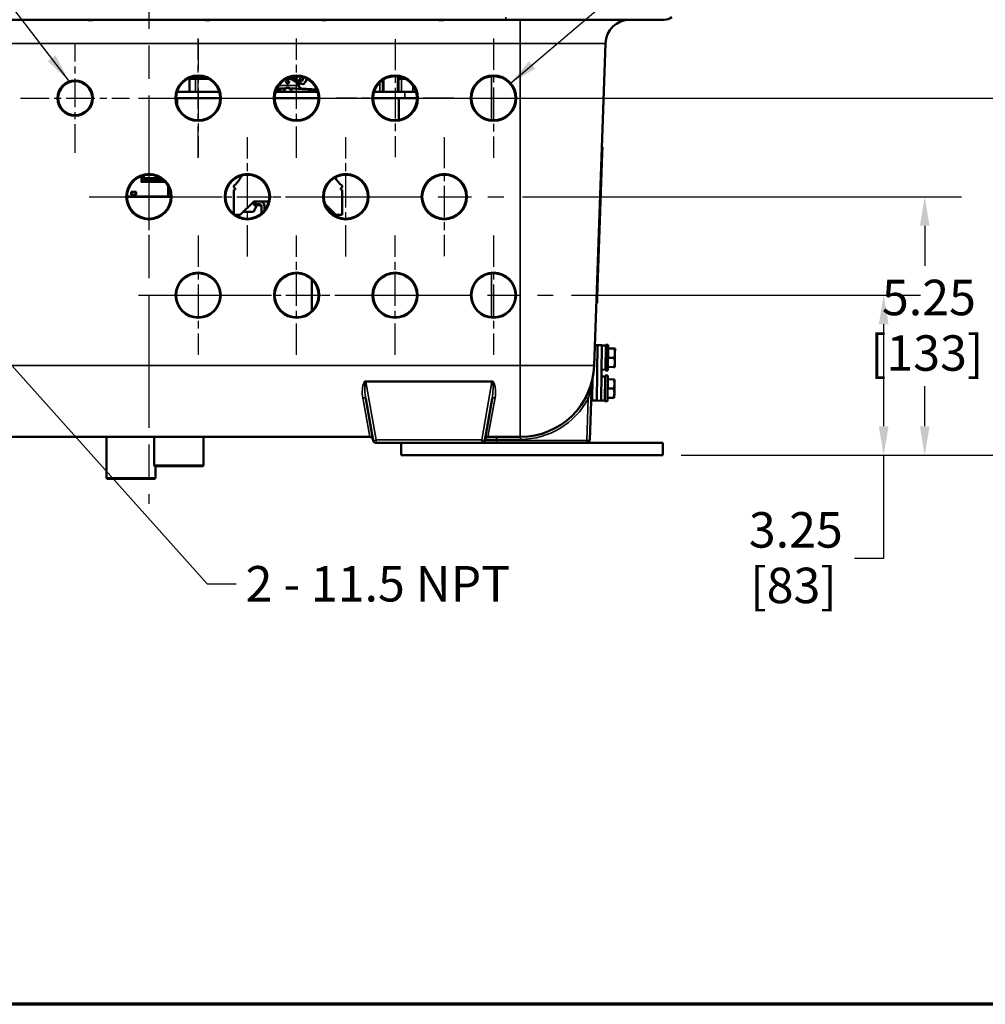
# Model space of a CAD drawing. Units: inches. Extents: x 1 to 131, y 1 to 101.
# Drawn here: x 41 to 61, y 2 to 22 of the extents above; entities that cross this region are included whole.
import ezdxf

# ---------------------------------------------------------------- set-up
doc = ezdxf.new("R2010")
doc.units = ezdxf.units.IN
doc.header["$LTSCALE"] = 6
doc.header["$MEASUREMENT"] = 0
doc.linetypes.add('CHAIN', pattern=[0.7087, 0.4724, -0.0591, 0.1181, -0.0591])
for name, color, linetype, lineweight in [('Border (ANSI)', 7, 'Continuous', 70), ('Center Mark (ANSI)', 7, 'CHAIN', 25), ('Centerline (ANSI)', 7, 'CHAIN', 25), ('Dimension (ANSI)', 7, 'Continuous', 25), ('Symbol (ANSI)', 7, 'Continuous', 25), ('Visible (ANSI)', 7, 'Continuous', 50), ('Visible Narrow (ANSI)', 7, 'Continuous', 35)]:
    doc.layers.add(name, color=color, linetype=linetype, lineweight=lineweight)
doc.styles.add('Note Text (ANSI)', font='tahoma.ttf')
doc.dimstyles.new('Default (ANSI)', dxfattribs={"dimscale": 6, "dimtxt": 0.12, "dimasz": 0.098425, "dimexe": 0.125, "dimexo": 0.0625, "dimgap": 0.031496, "dimtad": 0, "dimtih": 1, "dimtoh": 1, "dimrnd": 1e-08, "dimzin": 4, "dimdsep": 46, "dimtxsty": 'Note Text (ANSI)', "dimcen": 0.09, "dimdle": 0.393701, "dimclrd": 256, "dimclre": 256, "dimclrt": 256, "dimadec": 0, "dimazin": 1, "dimtfac": 1, "dimtofl": 0, "dimtmove": 0, "dimatfit": 3, "dimfxl": 0, "dimtolj": 1, "dimtzin": 4, "dimlwd": -1, "dimlwe": -1, "dimarcsym": 0})
doc.dimstyles.new('Default (ANSI)$7', dxfattribs={"dimscale": 6, "dimtxt": 0.12, "dimasz": 0.098425, "dimexe": 0.125, "dimexo": 0.0625, "dimgap": 0.031496, "dimtad": 0, "dimtih": 1, "dimtoh": 1, "dimrnd": 1e-08, "dimzin": 4, "dimdsep": 46, "dimtxsty": 'Note Text (ANSI)', "dimcen": 0.09, "dimdle": 0.393701, "dimclrd": 256, "dimclre": 256, "dimclrt": 256, "dimadec": 0, "dimazin": 1, "dimtfac": 1, "dimtofl": 0, "dimtmove": 0, "dimatfit": 3, "dimfxl": 0, "dimtolj": 1, "dimtzin": 4, "dimlwd": -1, "dimlwe": -1, "dimarcsym": 0})

# ---------------------------------------------------------------- blocks, each defined once
blk = doc.blocks.new('Borders Default Border')
at = {"layer": 'Border (ANSI)', "flags": 128}
blk.add_lwpolyline([(0.3937, 0.3937), (0.3937, 16.6063), (21.6063, 16.6063), (21.6063, 0.3937), (0.3937, 0.3937)], dxfattribs=at)
blk = doc.blocks.new('*D25')
at = {"layer": 'Defpoints', "color": 0, "transparency": 16777216}
for p in [(51.9, 16.759), (58.617, 16.759), (54.131, 13.508)]:
    blk.add_point(p, dxfattribs=at)
at = {"layer": 'Dimension (ANSI)', "transparency": 16777216}
for p, q in [((52.275, 16.759), (59.367, 16.759)), ((58.617, 16.168), (58.617, 14.099)), ((54.506, 13.508), (59.367, 13.508)), ((58.617, 13.508), (58.617, 11.415)), ((58.617, 11.415), (58.027, 11.415))]:
    blk.add_line(p, q, dxfattribs=at)
for points in [[(58.519, 16.168), (58.716, 16.168), (58.617, 16.759)], [(58.519, 14.099), (58.716, 14.099), (58.617, 13.508)]]:
    blk.add_solid(points, dxfattribs=at)
at = {"layer": 'Dimension (ANSI)', "transparency": 16777216, "char_height": 0.72, "attachment_point": 1, "style": 'Note Text (ANSI)'}
for s, insert in [('\\A1; 3.25', (55.658, 12.354)), ('\\A1;[83]', (55.908, 11.226))]:
    blk.add_mtext(s, dxfattribs=dict(at, insert=insert))
blk = doc.blocks.new('*D26')
at = {"layer": 'Defpoints', "color": 0, "transparency": 16777216}
for p in [(50.902, 18.759), (59.451, 18.759), (54.131, 13.508)]:
    blk.add_point(p, dxfattribs=at)
at = {"layer": 'Dimension (ANSI)', "transparency": 16777216}
for p, q in [((51.277, 18.759), (60.201, 18.759)), ((59.451, 18.168), (59.451, 17.357)), ((59.451, 14.099), (59.451, 14.91)), ((54.506, 13.508), (60.201, 13.508))]:
    blk.add_line(p, q, dxfattribs=at)
for points in [[(59.353, 18.168), (59.55, 18.168), (59.451, 18.759)], [(59.353, 14.099), (59.55, 14.099), (59.451, 13.508)]]:
    blk.add_solid(points, dxfattribs=at)
at = {"layer": 'Dimension (ANSI)', "transparency": 16777216, "char_height": 0.72, "attachment_point": 1, "style": 'Note Text (ANSI)'}
for s, insert in [('\\A1; 5.25', (58.362, 17.072)), ('\\A1;[133]', (58.341, 15.945))]:
    blk.add_mtext(s, dxfattribs=dict(at, insert=insert))
blk = doc.blocks.new('*D27')
at = {"layer": 'Defpoints', "color": 0, "transparency": 16777216}
for p in [(43.495, 20.758), (63.418, 20.758), (54.131, 13.508)]:
    blk.add_point(p, dxfattribs=at)
at = {"layer": 'Dimension (ANSI)', "transparency": 16777216}
for p, q in [((43.87, 20.758), (64.168, 20.758)), ((63.418, 20.168), (63.418, 18.357)), ((63.418, 14.099), (63.418, 15.909)), ((54.506, 13.508), (64.168, 13.508))]:
    blk.add_line(p, q, dxfattribs=at)
for points in [[(63.32, 20.168), (63.517, 20.168), (63.418, 20.758)], [(63.32, 14.099), (63.517, 14.099), (63.418, 13.508)]]:
    blk.add_solid(points, dxfattribs=at)
at = {"layer": 'Dimension (ANSI)', "transparency": 16777216, "char_height": 0.72, "attachment_point": 1, "style": 'Note Text (ANSI)'}
for s, insert in [('\\A1; 7.25', (62.329, 18.072)), ('\\A1;[184]', (62.309, 16.944))]:
    blk.add_mtext(s, dxfattribs=dict(at, insert=insert))

msp = doc.modelspace()

# ---------------------------------------------------------------- linework, layer by layer
at = {"layer": 'Center Mark (ANSI)', "linetype": 'CHAIN', "ltscale": 0.20516}
msp.add_line((42.191, 19.65), (42.191, 21.867), dxfattribs=at)
at = {"layer": 'Center Mark (ANSI)', "linetype": 'CHAIN', "ltscale": 0.224633}
for p, q in [((44.691, 19.545), (44.691, 21.972)), ((44.691, 19.545), (44.691, 21.972)), ((46.691, 19.545), (46.691, 21.972))]:
    msp.add_line(p, q, dxfattribs=at)
at = {"layer": 'Center Mark (ANSI)', "linetype": 'CHAIN', "ltscale": 0.221277}
for p, q in [((44.691, 21.954), (44.691, 19.563)), ((48.691, 21.954), (48.691, 19.563)), ((49.886, 20.758), (47.495, 20.758))]:
    msp.add_line(p, q, dxfattribs=at)
at = {"layer": 'Center Mark (ANSI)', "linetype": 'CHAIN', "ltscale": 0.22458}
for p, q in [((50.691, 21.972), (50.691, 19.545)), ((43.477, 20.759), (45.904, 20.759)), ((43.477, 20.759), (45.904, 20.759)), ((45.477, 20.759), (47.904, 20.759))]:
    msp.add_line(p, q, dxfattribs=at)
at = {"layer": 'Center Mark (ANSI)', "linetype": 'CHAIN', "ltscale": 0.205119}
msp.add_line((41.083, 20.759), (43.299, 20.759), dxfattribs=at)
at = {"layer": 'Center Mark (ANSI)', "linetype": 'CHAIN', "ltscale": 0.224176}
for p, q in [((43.691, 19.97), (43.691, 17.548)), ((49.691, 19.97), (49.691, 17.548)), ((44.48, 18.759), (46.902, 18.759)), ((46.48, 18.759), (48.902, 18.759))]:
    msp.add_line(p, q, dxfattribs=at)
at = {"layer": 'Center Mark (ANSI)', "linetype": 'CHAIN', "ltscale": 0.224228}
for p, q in [((45.691, 17.547), (45.691, 19.97)), ((47.691, 17.547), (47.691, 19.97))]:
    msp.add_line(p, q, dxfattribs=at)
at = {"layer": 'Center Mark (ANSI)', "linetype": 'CHAIN', "ltscale": 0.223772}
for p, q in [((44.691, 17.968), (44.691, 15.55)), ((50.691, 17.968), (50.691, 15.55)), ((45.482, 16.759), (47.9, 16.759)), ((47.482, 16.759), (49.9, 16.759))]:
    msp.add_line(p, q, dxfattribs=at)
at = {"layer": 'Center Mark (ANSI)', "linetype": 'CHAIN', "ltscale": 0.223824}
for p, q in [((46.691, 15.549), (46.691, 17.968)), ((48.691, 15.549), (48.691, 17.968))]:
    msp.add_line(p, q, dxfattribs=at)
at = {"layer": 'Centerline (ANSI)', "linetype": 'CHAIN', "ltscale": 0.952448}
for p, q in [((43.691, 93.716), (43.691, 12.523)), ((43.495, 20.758), (51.904, 20.759)), ((42.479, 18.759), (50.902, 18.759)), ((43.482, 16.759), (51.9, 16.759))]:
    msp.add_line(p, q, dxfattribs=at)
at = {"layer": 'Visible (ANSI)'}
for p, q in [((36.441, 22.352), (50.941, 22.352)), ((54.16, 22.352), (50.941, 22.352)), ((52.964, 21.869), (52.736, 15.331)), ((46.617, 21.198), (46.663, 21.159)), ((46.693, 21.196), (46.663, 21.159)), ((46.683, 21.204), (46.693, 21.196)), ((46.713, 21.194), (46.691, 21.166)), ((48.758, 20.886), (48.758, 21.199)), ((44.515, 21.146), (44.515, 20.886)), ((44.535, 21.166), (44.64, 21.166)), ((44.871, 21.166), (44.64, 21.166)), ((46.513, 21.054), (46.54, 21.087)), ((46.583, 21.14), (46.605, 21.162)), ((46.607, 21.165), (46.619, 21.177)), ((46.619, 21.177), (46.628, 21.187)), ((46.619, 21.177), (46.655, 21.164)), ((46.628, 21.187), (46.629, 21.187)), ((46.735, 21.015), (46.753, 21.041)), ((46.739, 21.097), (46.769, 21.134)), ((46.739, 21.097), (46.799, 21.048)), ((46.74, 21.126), (46.762, 21.154)), ((46.744, 21.091), (46.765, 21.058)), ((46.765, 21.058), (46.755, 21.044)), ((46.772, 21.069), (46.765, 21.058)), ((46.769, 21.134), (46.801, 21.107)), ((46.772, 21.069), (46.772, 21.07)), ((46.801, 21.112), (46.78, 21.129)), ((46.801, 21.112), (46.799, 21.109)), ((46.808, 21.122), (46.801, 21.112)), ((46.841, 21.053), (46.861, 21.078)), ((46.861, 21.078), (46.915, 21.143)), ((48.445, 21.13), (48.445, 20.886)), ((48.821, 21.166), (48.788, 21.166)), ((48.871, 21.166), (48.821, 21.166)), ((44.264, 20.886), (45.118, 20.886)), ((46.264, 20.886), (47.118, 20.886)), ((46.391, 20.886), (46.338, 20.918)), ((48.264, 20.886), (48.89, 20.886)), ((49.118, 20.886), (48.89, 20.886)), ((49.115, 20.886), (49.115, 20.893)), ((45.136, 20.761), (44.245, 20.761)), ((44.265, 20.626), (44.265, 20.746)), ((47.136, 20.761), (46.245, 20.761)), ((48.89, 20.761), (48.245, 20.761)), ((48.765, 20.746), (48.765, 20.319)), ((48.89, 20.761), (49.136, 20.761)), ((52.901, 19.636), (52.799, 16.728)), ((52.905, 19.761), (52.89, 19.762)), ((52.901, 19.636), (52.905, 19.761)), ((43.555, 19.071), (43.535, 19.051)), ((43.555, 19.182), (43.555, 19.142)), ((43.555, 19.071), (43.555, 19.142)), ((43.594, 19.103), (43.555, 19.103)), ((44.008, 19.071), (43.555, 19.071)), ((43.594, 19.103), (43.973, 19.103)), ((43.673, 19.103), (43.673, 19.071)), ((43.692, 19.071), (43.692, 19.103)), ((43.751, 19.079), (43.752, 19.079)), ((43.751, 19.071), (43.751, 19.079)), ((43.782, 19.079), (43.752, 19.079)), ((43.752, 19.071), (43.752, 19.079)), ((43.835, 19.079), (43.782, 19.079)), ((43.782, 19.071), (43.782, 19.079)), ((43.865, 19.079), (43.835, 19.079)), ((43.835, 19.071), (43.835, 19.079)), ((43.918, 19.079), (43.865, 19.079)), ((43.865, 19.071), (43.865, 19.079)), ((43.948, 19.079), (43.918, 19.079)), ((43.918, 19.071), (43.918, 19.079)), ((43.948, 19.079), (43.948, 19.079)), ((43.948, 19.071), (43.948, 19.079)), ((43.948, 19.071), (43.948, 19.079)), ((44.007, 19.072), (44.007, 19.071)), ((43.33, 18.855), (43.33, 18.795)), ((43.33, 18.855), (43.35, 18.855)), ((43.35, 18.795), (43.33, 18.795)), ((43.35, 18.855), (43.413, 18.855)), ((43.413, 18.795), (43.35, 18.795)), ((43.413, 18.855), (43.433, 18.855)), ((43.433, 18.795), (43.413, 18.795)), ((43.433, 18.795), (43.433, 18.855)), ((45.413, 18.875), (45.413, 18.41)), ((45.443, 18.934), (45.443, 18.905)), ((47.588, 18.905), (47.588, 18.934)), ((47.618, 18.387), (47.618, 18.875)), ((43.245, 18.756), (44.075, 18.756)), ((44.08, 18.756), (44.075, 18.756)), ((44.08, 18.756), (44.136, 18.756)), ((45.545, 18.387), (45.82, 18.663)), ((45.807, 18.633), (45.82, 18.646)), ((45.817, 18.642), (45.817, 18.64)), ((45.946, 18.663), (45.82, 18.663)), ((45.82, 18.663), (45.82, 18.623)), ((45.82, 18.623), (45.932, 18.604)), ((45.859, 18.59), (45.833, 18.616)), ((45.837, 18.607), (45.856, 18.588)), ((45.932, 18.604), (45.946, 18.604)), ((45.946, 18.663), (46.126, 18.663)), ((47.275, 18.598), (47.486, 18.387)), ((45.618, 18.454), (45.813, 18.454)), ((45.813, 18.454), (45.879, 18.568)), ((45.855, 18.588), (45.829, 18.588)), ((45.947, 18.588), (45.876, 18.588)), ((45.947, 18.588), (45.978, 18.556)), ((45.978, 18.572), (45.978, 18.418)), ((46.037, 18.478), (46.037, 18.572)), ((47.365, 18.454), (47.413, 18.454)), ((45.445, 18.387), (45.545, 18.387)), ((47.486, 18.387), (47.618, 18.387)), ((47.003, 16.44), (47.003, 17.076)), ((52.795, 16.603), (52.78, 16.604)), ((52.795, 16.603), (52.799, 16.728)), ((52.805, 15.743), (52.75, 15.744)), ((52.805, 15.743), (52.787, 14.618)), ((52.787, 14.618), (52.805, 15.743)), ((52.805, 15.743), (52.895, 15.742)), ((52.895, 15.742), (52.877, 14.617)), ((52.895, 15.736), (52.972, 15.735)), ((52.972, 15.75), (52.964, 15.23)), ((53.022, 15.75), (52.972, 15.75)), ((53.022, 15.75), (53.014, 15.23)), ((53.021, 15.677), (53.144, 15.675)), ((53.159, 15.581), (53.161, 15.672)), ((53.018, 15.49), (53.141, 15.488)), ((53.155, 15.303), (53.156, 15.394)), ((53.156, 15.394), (53.159, 15.581)), ((52.887, 15.248), (52.964, 15.246)), ((53.014, 15.23), (52.964, 15.23)), ((53.015, 15.302), (53.138, 15.3)), ((52.648, 13.819), (52.689, 15.003)), ((52.703, 14.995), (52.689, 14.995)), ((52.697, 14.62), (52.704, 15.073)), ((52.885, 15.111), (52.962, 15.11)), ((52.962, 15.125), (52.954, 14.606)), ((53.012, 15.125), (52.962, 15.125)), ((53.012, 15.125), (53.004, 14.605)), ((53.011, 15.052), (53.134, 15.05)), ((53.149, 14.956), (53.151, 15.047)), ((53.008, 14.865), (53.131, 14.863)), ((53.146, 14.769), (53.149, 14.956)), ((48.095, 14.658), (48.244, 13.81)), ((50.512, 13.81), (50.662, 14.658)), ((52.699, 14.745), (52.68, 14.745)), ((52.787, 14.618), (52.697, 14.62)), ((52.787, 14.618), (52.877, 14.617)), ((52.877, 14.623), (52.954, 14.622)), ((53.004, 14.605), (52.954, 14.606)), ((53.005, 14.677), (53.128, 14.675)), ((53.145, 14.678), (53.146, 14.769)), ((39.203, 13.883), (48.179, 13.883)), ((42.827, 13.883), (42.827, 13.047)), ((43.799, 13.883), (43.799, 13.301)), ((44.799, 13.883), (44.799, 13.301)), ((50.578, 13.883), (51.231, 13.883)), ((51.237, 13.883), (51.231, 13.883)), ((48.306, 13.758), (50.451, 13.758)), ((48.818, 13.508), (48.818, 13.758)), ((50.451, 13.758), (50.753, 13.758)), ((50.753, 13.758), (52.585, 13.758)), ((54.131, 13.758), (52.585, 13.758)), ((54.131, 13.508), (54.131, 13.758)), ((48.818, 13.508), (54.131, 13.508)), ((43.799, 13.301), (44.799, 13.301)), ((43.814, 13.286), (43.799, 13.301)), ((44.784, 13.286), (43.814, 13.286)), ((43.827, 13.286), (43.827, 13.047)), ((44.784, 13.286), (44.799, 13.301)), ((42.827, 13.047), (43.827, 13.047)), ((42.842, 13.032), (42.827, 13.047)), ((43.812, 13.032), (42.842, 13.032)), ((43.812, 13.032), (43.827, 13.047))]:
    msp.add_line(p, q, dxfattribs=at)
for centre, radius in [((44.691, 20.758), 0.449), ((44.691, 20.758), 0.446), ((46.691, 20.758), 0.449), ((46.691, 20.758), 0.446), ((48.691, 20.758), 0.449), ((48.691, 20.758), 0.446), ((50.691, 20.758), 0.449), ((50.691, 20.758), 0.446), ((42.191, 20.758), 0.344), ((46.509, 21.084), 0.0305), ((43.691, 18.758), 0.449), ((43.691, 18.758), 0.446), ((45.691, 18.758), 0.449), ((45.691, 18.758), 0.446), ((47.691, 18.758), 0.449), ((47.691, 18.758), 0.446), ((49.691, 18.758), 0.449), ((49.691, 18.758), 0.446), ((44.691, 16.758), 0.449), ((44.691, 16.758), 0.446), ((46.691, 16.758), 0.449), ((46.691, 16.758), 0.446), ((48.691, 16.758), 0.449), ((48.691, 16.758), 0.446), ((50.691, 16.758), 0.449), ((50.691, 16.758), 0.446)]:
    msp.add_circle(centre, radius, dxfattribs=at)
for centre, radius, start, end in [((54.16, 22.602), 0.25, 270, 308.5222), ((53.464, 21.852), 0.5, 90, 178), ((46.678, 21.197), 0.0118, 5.5632, 34.4038), ((46.738, 21.174), 0.0315, 113.8948, 140.7), ((46.738, 21.174), 0.0315, 320.7, 53.2374), ((48.788, 21.196), 0.03, 180, 270), ((44.535, 21.146), 0.02, 90, 180), ((46.509, 20.895), 0.256, 23.2026, 97.4938), ((46.509, 20.895), 0.159, 87.4624, 92.5376), ((46.509, 20.895), 0.287, 31.325, 70.075), ((46.509, 20.895), 0.276, 36.6448, 64.7552), ((46.66, 21.175), 0.0118, 249.2, 265.9577), ((46.715, 21.146), 0.0315, 140.7, 320.7), ((46.754, 21.097), 0.0118, 195.4423, 212.2), ((46.817, 21.027), 0.0787, 203.2026, 267.7835), ((46.772, 21.12), 0.0118, 50.7, 95.8368), ((46.818, 21.072), 0.03, 230.7, 320.7), ((46.736, 21.163), 0.0863, 319.4654, 14.6884), ((46.743, 21.167), 0.0787, 325.7425, 0.8988), ((46.765, 21.157), 0.125, 320.7, 359.9362), ((46.297, 20.851), 0.0787, 58, 102.959), ((46.509, 13.08), 7.874, 90.4665, 91.6039), ((46.509, 20.895), 0.0728, 352.6772, 187.3228), ((46.509, 20.895), 0.0787, 353.2291, 36.5648), ((46.509, 13.08), 7.874, 88.1073, 89.5335), ((46.817, 21.027), 0.0827, 229.7267, 267.7835), ((46.509, 13.08), 7.874, 85.6905, 87.7835), ((46.509, 13.08), 7.87, 85.676, 87.7835), ((44.28, 20.746), 0.015, 90, 180), ((48.75, 20.746), 0.015, 0, 90), ((43.594, 19.142), 0.0394, 180, 270), ((45.037, 19.436), 0.593, 310.683, 335.3738), ((47.994, 19.436), 0.593, 209.0003, 229.317), ((45.443, 18.964), 0.0295, 130.6831, 269.9962), ((45.443, 18.875), 0.0295, 90.0011, 180), ((47.588, 18.964), 0.0295, 270.0038, 49.3169), ((47.588, 18.875), 0.0295, 0, 89.9989), ((45.745, 18.584), 0.0787, 10.7772, 46.8238), ((45.762, 18.584), 0.0787, 41.5103, 46.8238), ((45.842, 18.602), 0.0197, 190.7971, 312.1331), ((45.762, 18.584), 0.0787, 10.7772, 28.4722), ((45.858, 18.602), 0.0197, 190.7971, 228.1398), ((45.866, 18.576), 0.0158, 330.1729, 131.985), ((45.882, 18.576), 0.0158, 47.6751, 121.0055), ((45.946, 18.572), 0.0906, 0, 90), ((45.946, 18.572), 0.0315, 0, 90), ((45.618, 18.533), 0.0787, 265.8505, 269.9988), ((47.413, 18.533), 0.0787, 270.0012, 274.1495), ((51.237, 15.383), 1.5, 270, 358), ((52.752, 15.001), 0.0625, 165.8395, 178), ((48.179, 13.821), 0.0625, 10, 90), ((48.306, 13.821), 0.0625, 190, 270), ((50.451, 13.821), 0.0625, 270, 350), ((50.578, 13.821), 0.0625, 90, 170), ((52.585, 13.821), 0.0625, 270, 358)]:
    msp.add_arc(centre, radius, start, end, dxfattribs=at)
for centre, major_axis in [((44.691, 20.759), (0, -0.463)), ((46.691, 20.759), (0, -0.463)), ((48.691, 20.759), (0, -0.463)), ((50.691, 20.759), (0, -0.463)), ((42.191, 20.759), (0, -0.358)), ((43.691, 18.759), (0, -0.461)), ((45.691, 18.759), (0, -0.461)), ((47.691, 18.759), (0, -0.461)), ((49.691, 18.759), (0, -0.461)), ((44.691, 16.759), (0, -0.459)), ((46.691, 16.759), (0, -0.459)), ((48.691, 16.759), (0, -0.459)), ((50.691, 16.759), (0, -0.459))]:
    msp.add_ellipse(centre, major_axis=major_axis, ratio=0.999999, dxfattribs=at)
for centre, major_axis, ratio, start_param, end_param in [((46.633, 21.191), (0.0807, 0.0825), 0.000012, 1.889565, 1.924447), ((46.775, 21.074), (-0.065, -0.0954), 0.000012, 1.217144, 1.252026), ((46.437, 20.944), (-0.0126, -0.0081), 0.410708, 3.598252, 3.719592)]:
    msp.add_ellipse(centre, major_axis=major_axis, ratio=ratio, start_param=start_param, end_param=end_param, dxfattribs=at)
for points, knots in [([(42.669, 22.352), (42.663, 22.352), (42.657, 22.352), (42.632, 22.351), (42.608, 22.349), (42.556, 22.346), (42.527, 22.345), (42.501, 22.345), (42.474, 22.345), (42.446, 22.346), (42.394, 22.349), (42.37, 22.351), (42.345, 22.352), (42.338, 22.352), (42.332, 22.352)], [-0.4770131, -0.4770131, -0.4770131, -0.4770131, -0.4064918, -0.4064918, -0.2032459, -0.2032459, 0, 0, 0, 0.2021029, 0.2021029, 0.4042057, 0.4042057, 0.4769321, 0.4769321, 0.4769321, 0.4769321]), ([(45.049, 22.352), (45.043, 22.352), (45.037, 22.352), (45.012, 22.351), (44.988, 22.349), (44.936, 22.346), (44.907, 22.345), (44.854, 22.345), (44.826, 22.346), (44.774, 22.349), (44.75, 22.351), (44.724, 22.352), (44.718, 22.352), (44.712, 22.352)], [1.1982255, 1.1982255, 1.1982255, 1.1982255, 1.2687467, 1.2687467, 1.4719926, 1.4719926, 1.6752386, 1.6752386, 1.8784845, 1.8784845, 2.0817304, 2.0817304, 2.1522516, 2.1522516, 2.1522516, 2.1522516]), ([(47.419, 22.352), (47.413, 22.352), (47.407, 22.352), (47.382, 22.351), (47.358, 22.349), (47.306, 22.346), (47.277, 22.345), (47.224, 22.345), (47.196, 22.346), (47.144, 22.349), (47.12, 22.351), (47.094, 22.352), (47.088, 22.352), (47.082, 22.352)], [1.1982255, 1.1982255, 1.1982255, 1.1982255, 1.2687467, 1.2687467, 1.4719926, 1.4719926, 1.6752386, 1.6752386, 1.8784845, 1.8784845, 2.0817304, 2.0817304, 2.1522516, 2.1522516, 2.1522516, 2.1522516]), ([(49.799, 22.352), (49.793, 22.352), (49.787, 22.352), (49.762, 22.351), (49.738, 22.349), (49.686, 22.346), (49.657, 22.345), (49.604, 22.345), (49.576, 22.346), (49.524, 22.349), (49.5, 22.351), (49.474, 22.352), (49.468, 22.352), (49.462, 22.352)], [1.1982255, 1.1982255, 1.1982255, 1.1982255, 1.2687467, 1.2687467, 1.4719926, 1.4719926, 1.6752386, 1.6752386, 1.8784845, 1.8784845, 2.0817304, 2.0817304, 2.1522516, 2.1522516, 2.1522516, 2.1522516]), ([(46.627, 21.144), (46.625, 21.146), (46.62, 21.15), (46.612, 21.156), (46.607, 21.16), (46.605, 21.162)], [0, 0, 0, 0, 0.3333333, 0.6666667, 1, 1, 1, 1]), ([(46.741, 20.994), (46.74, 20.997), (46.739, 20.999), (46.738, 21.001), (46.737, 21.004), (46.736, 21.006), (46.734, 21.009), (46.733, 21.011), (46.732, 21.014), (46.73, 21.016)], [0, 0, 0, 0, 0.333333, 0.333333, 0.333333, 0.666667, 0.666667, 0.666667, 1, 1, 1, 1]), ([(46.764, 20.964), (46.762, 20.965), (46.76, 20.967), (46.759, 20.968), (46.757, 20.97), (46.756, 20.971), (46.754, 20.973), (46.753, 20.975), (46.751, 20.976), (46.75, 20.978), (46.749, 20.98), (46.748, 20.981), (46.747, 20.983), (46.746, 20.985), (46.745, 20.987), (46.744, 20.989), (46.743, 20.99), (46.742, 20.992), (46.741, 20.994)], [0, 0, 0, 0, 0.166667, 0.166667, 0.166667, 0.333333, 0.333333, 0.333333, 0.5, 0.5, 0.5, 0.666667, 0.666667, 0.666667, 0.833333, 0.833333, 0.833333, 1, 1, 1, 1]), ([(46.574, 20.954), (46.573, 20.954), (46.573, 20.954), (46.573, 20.954), (46.572, 20.954), (46.572, 20.954), (46.572, 20.953), (46.571, 20.953), (46.571, 20.953), (46.571, 20.953), (46.571, 20.953), (46.571, 20.953), (46.57, 20.953), (46.57, 20.953), (46.57, 20.953), (46.57, 20.952), (46.57, 20.952), (46.57, 20.952), (46.57, 20.952), (46.569, 20.952), (46.569, 20.952), (46.569, 20.951), (46.569, 20.951), (46.569, 20.951), (46.569, 20.951), (46.569, 20.951), (46.569, 20.95), (46.569, 20.95), (46.569, 20.95), (46.569, 20.949), (46.569, 20.949), (46.569, 20.949), (46.569, 20.949), (46.569, 20.948), (46.569, 20.948), (46.569, 20.948), (46.569, 20.948), (46.569, 20.948), (46.57, 20.947), (46.57, 20.947), (46.57, 20.947), (46.57, 20.946), (46.57, 20.946), (46.57, 20.945), (46.571, 20.945), (46.571, 20.945), (46.571, 20.944), (46.571, 20.944), (46.572, 20.943), (46.572, 20.943), (46.572, 20.942), (46.573, 20.942)], [0, 0, 0, 0, 0.0625, 0.0625, 0.0625, 0.125, 0.125, 0.125, 0.1875, 0.1875, 0.1875, 0.25, 0.25, 0.25, 0.3125, 0.3125, 0.3125, 0.375, 0.375, 0.375, 0.4375, 0.4375, 0.4375, 0.5, 0.5, 0.5, 0.5625, 0.5625, 0.5625, 0.625, 0.625, 0.625, 0.6715242, 0.6715242, 0.6715242, 0.6875, 0.6875, 0.6875, 0.75, 0.75, 0.75, 0.8125, 0.8125, 0.8125, 0.875, 0.875, 0.875, 0.9375, 0.9375, 0.9375, 0.9999999, 0.9999999, 0.9999999, 0.9999999]), ([(47.108, 20.9), (47.108, 20.9), (47.108, 20.9), (47.109, 20.9), (47.11, 20.901), (47.111, 20.902), (47.111, 20.903), (47.112, 20.903)], [-0.00027263, -0.00027263, -0.00027263, -0.00027263, 0, 0, 0.00821259, 0.00821259, 0.01424707, 0.01424707, 0.01424707, 0.01424707])]:
    msp.add_open_spline(points, degree=3, knots=knots, dxfattribs=at)
for points in [[(46.753, 21.041), (46.75, 21.043), (46.745, 21.047), (46.738, 21.053), (46.733, 21.057), (46.731, 21.059)], [(46.459, 20.95), (46.459, 20.95), (46.458, 20.95), (46.457, 20.951), (46.456, 20.951), (46.455, 20.951), (46.453, 20.952), (46.452, 20.952), (46.45, 20.953), (46.448, 20.953), (46.447, 20.954), (46.446, 20.954)], [(46.77, 20.95), (46.77, 20.95), (46.771, 20.95), (46.771, 20.95), (46.772, 20.95), (46.773, 20.95), (46.774, 20.95), (46.774, 20.95), (46.775, 20.951), (46.775, 20.951), (46.775, 20.951), (46.775, 20.952), (46.775, 20.952), (46.775, 20.953), (46.775, 20.953), (46.774, 20.954), (46.774, 20.954), (46.773, 20.955), (46.773, 20.956), (46.772, 20.956), (46.771, 20.957), (46.77, 20.958), (46.769, 20.959), (46.768, 20.96), (46.767, 20.961), (46.765, 20.962), (46.764, 20.963), (46.764, 20.964)]]:
    msp.add_open_spline(points, degree=3, dxfattribs=at)
for points, weights in [([(53.144, 15.675), (53.155, 15.675), (53.159, 15.675)], [1, 1.02516522798, 1.01695982159]), ([(53.159, 15.581), (53.16, 15.625), (53.144, 15.675)], [1, 1.0379548493, 1]), ([(53.161, 15.672), (53.16, 15.673), (53.159, 15.675)], [1, 1.00031814011, 1.00056041509]), ([(53.138, 15.3), (53.156, 15.35), (53.156, 15.394)], [1, 1.0379548493, 1]), ([(53.141, 15.488), (53.159, 15.538), (53.159, 15.581)], [1, 1.0379548493, 1]), ([(53.156, 15.394), (53.157, 15.437), (53.141, 15.488)], [1, 1.0379548493, 1]), ([(53.153, 15.3), (53.149, 15.3), (53.138, 15.3)], [1.01695982159, 1.02516522798, 1]), ([(53.153, 15.3), (53.154, 15.302), (53.155, 15.303)], [1.00056041509, 1.00031814011, 1]), ([(53.134, 15.05), (53.145, 15.05), (53.149, 15.05)], [1, 1.02516522798, 1.01695982159]), ([(53.149, 14.956), (53.15, 15), (53.134, 15.05)], [1, 1.0379548493, 1]), ([(53.151, 15.047), (53.15, 15.048), (53.149, 15.05)], [1, 1.00031814011, 1.00056041509]), ([(53.131, 14.863), (53.149, 14.913), (53.149, 14.956)], [1, 1.0379548493, 1]), ([(53.146, 14.769), (53.147, 14.812), (53.131, 14.863)], [1, 1.0379548493, 1]), ([(53.128, 14.675), (53.146, 14.725), (53.146, 14.769)], [1, 1.0379548493, 1]), ([(53.143, 14.675), (53.139, 14.675), (53.128, 14.675)], [1.01695982159, 1.02516522798, 1]), ([(53.143, 14.675), (53.144, 14.677), (53.145, 14.678)], [1.00056041509, 1.00031814011, 1])]:
    msp.add_rational_spline(points, weights, degree=2, dxfattribs=at)
at = {"layer": 'Visible Narrow (ANSI)'}
for p, q in [((50.941, 22.406), (50.941, 22.352)), ((51.231, 21.869), (51.231, 22.352)), ((36.151, 21.869), (51.231, 21.869)), ((52.964, 21.869), (51.231, 21.869)), ((51.231, 21.869), (51.231, 15.331)), ((46.683, 21.204), (46.683, 21.204)), ((48.743, 21.201), (48.743, 20.886)), ((50.649, 21.202), (50.649, 20.315)), ((44.64, 21.146), (44.515, 21.146)), ((44.64, 21.146), (44.64, 21.166)), ((44.64, 21.146), (44.911, 21.146)), ((44.64, 20.886), (44.64, 21.146)), ((46.631, 21.185), (46.628, 21.187)), ((46.656, 21.165), (46.655, 21.164)), ((46.745, 21.092), (46.744, 21.091)), ((46.772, 21.069), (46.77, 21.072)), ((46.778, 21.126), (46.78, 21.129)), ((48.383, 21.08), (48.383, 20.886)), ((48.461, 20.886), (48.461, 21.14)), ((48.758, 21.146), (48.821, 21.146)), ((48.821, 21.146), (48.821, 21.166)), ((48.821, 21.146), (48.911, 21.146)), ((48.821, 20.886), (48.821, 21.146)), ((49.053, 21.018), (49.053, 20.886)), ((46.814, 20.944), (46.814, 20.936)), ((47.108, 20.915), (47.108, 20.9)), ((48.89, 20.886), (48.89, 20.761)), ((52.901, 19.636), (52.886, 19.637)), ((43.594, 19.142), (43.594, 19.193)), ((43.535, 19.176), (43.535, 19.051)), ((43.535, 19.051), (44.026, 19.051)), ((43.555, 19.142), (43.594, 19.142)), ((43.594, 19.142), (43.594, 19.103)), ((43.917, 19.142), (43.594, 19.142)), ((43.35, 18.795), (43.35, 18.855)), ((43.413, 18.855), (43.413, 18.795)), ((44.075, 18.985), (44.075, 18.768)), ((44.088, 18.768), (44.088, 18.959)), ((44.075, 18.768), (43.245, 18.768)), ((44.075, 18.768), (44.088, 18.768)), ((44.075, 18.768), (44.075, 18.756)), ((44.136, 18.768), (44.088, 18.768)), ((45.842, 18.59), (45.845, 18.588)), ((50.649, 17.202), (50.649, 16.315)), ((52.799, 16.728), (52.784, 16.729)), ((51.231, 15.331), (36.151, 15.331)), ((51.231, 15.331), (51.231, 13.883)), ((51.231, 15.331), (52.736, 15.331)), ((48.097, 15.016), (48.097, 15.003)), ((50.66, 15.016), (48.097, 15.016)), ((48.097, 15.003), (50.66, 15.003)), ((48.306, 13.819), (48.097, 15.003)), ((50.66, 15.003), (50.451, 13.819)), ((50.66, 15.003), (50.66, 15.016)), ((48.179, 13.883), (48.033, 14.677)), ((50.724, 14.677), (50.578, 13.883)), ((52.615, 14.658), (52.585, 13.81)), ((48.306, 13.819), (48.306, 13.758)), ((50.451, 13.819), (48.306, 13.819)), ((50.451, 13.758), (50.451, 13.819)), ((50.753, 13.81), (50.512, 13.81)), ((50.516, 13.832), (50.753, 13.832)), ((50.753, 13.832), (50.753, 13.883)), ((50.753, 13.832), (51.237, 13.832)), ((50.753, 13.832), (50.753, 13.81)), ((50.753, 13.758), (50.753, 13.81)), ((52.585, 13.81), (50.753, 13.81)), ((51.237, 13.832), (51.237, 13.883)), ((52.585, 13.758), (52.585, 13.81))]:
    msp.add_line(p, q, dxfattribs=at)
for centre, radius, start, end in [((46.509, 13.08), 7.939, 88.4059, 91.3079), ((46.509, 20.895), 0.0861, 137.0082, 186.1875), ((46.509, 20.895), 0.075, 132.3475, 187.1143), ((46.817, 21.027), 0.0906, 238.3531, 267.7835), ((46.509, 13.08), 7.862, 85.6478, 87.7835), ((46.509, 13.08), 7.843, 85.5834, 85.6238), ((51.237, 15.394), 1.562, 270, 331.9024)]:
    msp.add_arc(centre, radius, start, end, dxfattribs=at)
for centre, major_axis, ratio, start_param, end_param in [((44.08, 18.768), (0, -0.0118), 0.707107, 0, 1.570796), ((48.033, 14.647), (0.0616, 0.0109), 0.465378, 0, 1.488921), ((50.724, 14.647), (-0.0616, 0.0109), 0.465378, 4.794264, 6.283185), ((52.615, 14.647), (-0.0551, 0.0294), 0.153698, 4.794264, 6.283185), ((48.306, 13.821), (-0.0616, -0.0109), 0.03437, 0, 1.564736), ((50.451, 13.821), (0.0616, -0.0109), 0.03437, 4.718449, 6.283185), ((52.585, 13.821), (0.0625, -0.0022), 0.173546, 4.718449, 6.283185)]:
    msp.add_ellipse(centre, major_axis=major_axis, ratio=ratio, start_param=start_param, end_param=end_param, dxfattribs=at)
for points, knots in [([(48.758, 21.146), (48.758, 21.148), (48.76, 21.15), (48.765, 21.155), (48.769, 21.157), (48.775, 21.16), (48.777, 21.162), (48.782, 21.164), (48.784, 21.165), (48.787, 21.165), (48.788, 21.166), (48.788, 21.166)], [-0.000504, -0.000504, -0.000504, -0.000504, 0.0559245, 0.0559245, 0.1118544, 0.1118544, 0.1622623, 0.1622623, 0.2088694, 0.2088694, 0.2379989, 0.2379989, 0.2379989, 0.2379989]), ([(46.445, 20.954), (46.447, 20.955), (46.449, 20.957), (46.451, 20.958), (46.452, 20.958), (46.453, 20.959), (46.453, 20.959), (46.455, 20.96), (46.456, 20.961), (46.458, 20.962), (46.459, 20.963), (46.46, 20.964), (46.461, 20.964), (46.462, 20.965), (46.463, 20.966), (46.464, 20.966), (46.466, 20.967), (46.467, 20.967), (46.468, 20.968), (46.469, 20.969), (46.47, 20.969), (46.471, 20.97), (46.472, 20.97), (46.473, 20.971), (46.475, 20.971), (46.476, 20.972), (46.477, 20.972), (46.478, 20.972), (46.479, 20.973), (46.48, 20.973), (46.482, 20.974), (46.482, 20.974), (46.483, 20.974), (46.484, 20.975), (46.486, 20.975), (46.487, 20.975), (46.488, 20.976), (46.489, 20.976), (46.49, 20.976), (46.491, 20.976), (46.492, 20.977), (46.494, 20.977), (46.495, 20.977), (46.496, 20.977), (46.497, 20.977), (46.497, 20.977), (46.499, 20.978), (46.501, 20.978), (46.502, 20.978), (46.503, 20.978), (46.503, 20.978), (46.504, 20.978), (46.506, 20.978), (46.508, 20.978), (46.509, 20.978)], [0, 0, 0, 0, 0.081557, 0.081557, 0.081557, 0.111111, 0.111111, 0.111111, 0.175399, 0.175399, 0.175399, 0.222222, 0.222222, 0.222222, 0.277906, 0.277906, 0.277906, 0.333333, 0.333333, 0.333333, 0.384996, 0.384996, 0.384996, 0.444444, 0.444444, 0.444444, 0.491986, 0.491986, 0.491986, 0.555556, 0.555556, 0.555556, 0.597498, 0.597498, 0.597498, 0.666667, 0.666667, 0.666667, 0.702204, 0.702204, 0.702204, 0.777778, 0.777778, 0.777778, 0.806629, 0.806629, 0.806629, 0.888889, 0.888889, 0.888889, 0.911058, 0.911058, 0.911058, 1, 1, 1, 1]), ([(46.459, 20.95), (46.46, 20.951), (46.461, 20.952), (46.463, 20.953), (46.464, 20.953), (46.465, 20.954), (46.466, 20.954), (46.467, 20.955), (46.468, 20.956), (46.469, 20.956), (46.47, 20.957), (46.471, 20.958), (46.472, 20.958), (46.473, 20.959), (46.474, 20.959), (46.475, 20.959), (46.476, 20.96), (46.477, 20.961), (46.478, 20.961), (46.479, 20.961), (46.48, 20.962), (46.481, 20.962), (46.482, 20.963), (46.483, 20.963), (46.485, 20.963), (46.485, 20.964), (46.486, 20.964), (46.487, 20.964), (46.488, 20.965), (46.489, 20.965), (46.491, 20.965), (46.491, 20.965), (46.492, 20.966), (46.492, 20.966), (46.494, 20.966), (46.495, 20.966), (46.497, 20.967), (46.497, 20.967), (46.498, 20.967), (46.498, 20.967), (46.5, 20.967), (46.502, 20.967), (46.503, 20.967), (46.504, 20.967), (46.504, 20.968), (46.504, 20.968), (46.506, 20.968), (46.508, 20.968), (46.509, 20.968)], [0, 0, 0, 0, 0.067849, 0.067849, 0.067849, 0.125, 0.125, 0.125, 0.183134, 0.183134, 0.183134, 0.25, 0.25, 0.25, 0.300518, 0.300518, 0.300518, 0.375, 0.375, 0.375, 0.420857, 0.420857, 0.420857, 0.5, 0.5, 0.5, 0.540086, 0.540086, 0.540086, 0.625, 0.625, 0.625, 0.659356, 0.659356, 0.659356, 0.75, 0.75, 0.75, 0.778721, 0.778721, 0.778721, 0.875, 0.875, 0.875, 0.898264, 0.898264, 0.898264, 1, 1, 1, 1]), ([(46.509, 20.978), (46.512, 20.978), (46.514, 20.978), (46.517, 20.978), (46.519, 20.978), (46.521, 20.978), (46.524, 20.977), (46.526, 20.977), (46.528, 20.976), (46.531, 20.976), (46.533, 20.975), (46.535, 20.975), (46.537, 20.974), (46.54, 20.973), (46.542, 20.972), (46.544, 20.971), (46.547, 20.97), (46.549, 20.969), (46.551, 20.968), (46.553, 20.967), (46.556, 20.966), (46.558, 20.964), (46.56, 20.963), (46.563, 20.961), (46.566, 20.959), (46.568, 20.958), (46.571, 20.956), (46.574, 20.954)], [0, 0, 0, 0, 0.111111, 0.111111, 0.111111, 0.222222, 0.222222, 0.222222, 0.333333, 0.333333, 0.333333, 0.444444, 0.444444, 0.444444, 0.555556, 0.555556, 0.555556, 0.666667, 0.666667, 0.666667, 0.777778, 0.777778, 0.777778, 0.888889, 0.888889, 0.888889, 1, 1, 1, 1]), ([(46.509, 20.968), (46.512, 20.968), (46.514, 20.968), (46.516, 20.967), (46.518, 20.967), (46.52, 20.967), (46.522, 20.967), (46.524, 20.966), (46.526, 20.966), (46.528, 20.965), (46.531, 20.965), (46.533, 20.964), (46.535, 20.963), (46.537, 20.963), (46.539, 20.962), (46.541, 20.961), (46.543, 20.96), (46.545, 20.959), (46.547, 20.958), (46.55, 20.957), (46.552, 20.955), (46.554, 20.954), (46.556, 20.953), (46.559, 20.951), (46.561, 20.95), (46.563, 20.948), (46.565, 20.947), (46.567, 20.946), (46.569, 20.944), (46.571, 20.943), (46.573, 20.942)], [0, 0, 0, 0, 0.1, 0.1, 0.1, 0.2, 0.2, 0.2, 0.3, 0.3, 0.3, 0.4, 0.4, 0.4, 0.5, 0.5, 0.5, 0.6, 0.6, 0.6, 0.7, 0.7, 0.7, 0.8, 0.8, 0.8, 0.9, 0.9, 0.9, 0.9999999, 0.9999999, 0.9999999, 0.9999999]), ([(48.079, 15.01), (48.077, 15.008), (48.075, 15.007), (48.064, 14.995), (48.058, 14.984), (48.05, 14.963), (48.047, 14.954), (48.044, 14.944)], [-0.972959, -0.972959, -0.972959, -0.972959, -0.9523718, -0.9523718, -0.8507151, -0.8507151, -0.7705913, -0.7705913, -0.7705913, -0.7705913]), ([(48.095, 14.658), (48.085, 14.715), (48.079, 14.775), (48.075, 14.856), (48.075, 14.877), (48.075, 14.92), (48.076, 14.941), (48.08, 14.973), (48.082, 14.984), (48.088, 14.999), (48.092, 15.004), (48.097, 15.003)], [0, 0, 0, 0, 0.494905, 0.494905, 0.67281, 0.67281, 0.850715, 0.850715, 0.952372, 0.952372, 1.023139, 1.023139, 1.023139, 1.023139]), ([(50.678, 15.01), (50.677, 15.011), (50.676, 15.011), (50.673, 15.013), (50.672, 15.014), (50.668, 15.015), (50.666, 15.016), (50.663, 15.016), (50.661, 15.016), (50.66, 15.016)], [-0.05002792, -0.05002792, -0.05002792, -0.05002792, -0.0411271, -0.0411271, -0.02651278, -0.02651278, -0.01146495, -0.01146495, 0, 0, 0, 0]), ([(50.66, 15.003), (50.661, 15.003), (50.661, 15.003), (50.663, 15.003), (50.664, 15.003), (50.666, 15.002), (50.666, 15.001), (50.668, 14.999), (50.669, 14.997), (50.671, 14.993), (50.672, 14.992), (50.673, 14.987), (50.674, 14.984), (50.676, 14.977), (50.677, 14.972), (50.678, 14.962), (50.679, 14.955), (50.68, 14.94), (50.681, 14.932), (50.681, 14.913), (50.682, 14.902), (50.682, 14.882), (50.682, 14.872), (50.681, 14.849), (50.681, 14.834), (50.679, 14.801), (50.677, 14.782), (50.674, 14.739), (50.671, 14.715), (50.666, 14.68), (50.664, 14.669), (50.662, 14.658)], [0, 0, 0, 0, 0.011465, 0.011465, 0.026513, 0.026513, 0.041127, 0.041127, 0.063424, 0.063424, 0.083323, 0.083323, 0.113734, 0.113734, 0.15327, 0.15327, 0.209993, 0.209993, 0.281069, 0.281069, 0.373469, 0.373469, 0.448666, 0.448666, 0.568883, 0.568883, 0.725166, 0.725166, 0.928333, 0.928333, 1.02364, 1.02364, 1.02364, 1.02364]), ([(50.712, 14.944), (50.711, 14.949), (50.71, 14.954), (50.706, 14.966), (50.703, 14.972), (50.698, 14.983), (50.696, 14.987), (50.691, 14.995), (50.689, 14.998), (50.685, 15.003), (50.684, 15.005), (50.681, 15.008), (50.679, 15.009), (50.678, 15.01)], [-0.2525989, -0.2525989, -0.2525989, -0.2525989, -0.2099928, -0.2099928, -0.1532699, -0.1532699, -0.1137344, -0.1137344, -0.0833226, -0.0833226, -0.0634237, -0.0634237, -0.0500279, -0.0500279, -0.0500279, -0.0500279]), ([(52.615, 14.658), (52.631, 14.715), (52.646, 14.775), (52.663, 14.856), (52.667, 14.877), (52.675, 14.92), (52.679, 14.941), (52.684, 14.973), (52.686, 14.984), (52.688, 14.999), (52.689, 15.004), (52.689, 15.003)], [0, 0, 0, 0, 0.494905, 0.494905, 0.67281, 0.67281, 0.850715, 0.850715, 0.952372, 0.952372, 1.023139, 1.023139, 1.023139, 1.023139]), ([(48.044, 14.944), (48.041, 14.933), (48.038, 14.922), (48.032, 14.889), (48.029, 14.868), (48.022, 14.789), (48.023, 14.731), (48.033, 14.677)], [-0.7705913, -0.7705913, -0.7705913, -0.7705913, -0.6728099, -0.6728099, -0.4949047, -0.4949047, 0, 0, 0, 0]), ([(50.724, 14.677), (50.725, 14.687), (50.727, 14.698), (50.731, 14.731), (50.732, 14.755), (50.733, 14.796), (50.732, 14.814), (50.73, 14.847), (50.728, 14.861), (50.725, 14.884), (50.724, 14.893), (50.72, 14.913), (50.718, 14.924), (50.714, 14.938), (50.713, 14.941), (50.712, 14.944)], [-1.0236401, -1.0236401, -1.0236401, -1.0236401, -0.9283328, -0.9283328, -0.7251655, -0.7251655, -0.568883, -0.568883, -0.4486657, -0.4486657, -0.3734685, -0.3734685, -0.2810692, -0.2810692, -0.2525989, -0.2525989, -0.2525989, -0.2525989])]:
    msp.add_open_spline(points, degree=3, knots=knots, dxfattribs=at)
msp.add_open_spline([(48.097, 15.016), (48.09, 15.016), (48.084, 15.014), (48.079, 15.01)], degree=3, dxfattribs=at)

# ---------------------------------------------------------------- block references
at = {"xscale": 6, "yscale": 6, "zscale": 6}
msp.add_blockref('Borders Default Border', (0, 0), dxfattribs=at)

# ---------------------------------------------------------------- texts
at = {"layer": 'Symbol (ANSI)', "insert": (45.655, 11.26), "char_height": 0.72, "width": 5.58954, "attachment_point": 1, "line_spacing_factor": 0.5334, "style": 'Note Text (ANSI)'}
msp.add_mtext('{2 - 11.5 NPT}', dxfattribs=at)

# ---------------------------------------------------------------- dimensions: what is measured, and where the dimension line sits
at = {"layer": 'Dimension (ANSI)'}
for base, p2, text, override, picture, middle in [((63.418, 20.758), (43.495, 20.758), ' <>\\X[184]', {"dimgap": 0.031496, "dimdec": 2, "dimpost": '\\X', "dimtol": 0, "dimlim": 0, "dimtp": 0, "dimtm": 0, "dimtdec": 2, "dimatfit": 1, "dimtvp": -0.25}, '*D27', (63.418, 17.133)), ((59.451, 18.759), (50.902, 18.759), ' <>\\X[133]', {"dimgap": 0.031496, "dimdec": 2, "dimpost": '\\X', "dimtol": 0, "dimlim": 0, "dimtp": 0, "dimtm": 0, "dimtdec": 2, "dimatfit": 1, "dimtvp": -0.25}, '*D26', (59.451, 16.133)), ((58.617, 16.759), (51.9, 16.759), ' <>\\X[83]', {"dimgap": 0.031496, "dimdec": 2, "dimpost": '\\X', "dimtol": 0, "dimlim": 0, "dimtp": 0, "dimtm": 0, "dimtdec": 2, "dimatfit": 2, "dimtvp": -0.25}, '*D25', (56.748, 11.415))]:
    dim = msp.add_linear_dim(base=base, p1=(54.131, 13.508), p2=p2, angle=90, text=text, dimstyle='Default (ANSI)', override=override, dxfattribs=at)
    dim.commit()
    dim.dimension.update_dxf_attribs({"geometry": picture, "text_midpoint": middle, "dimtype": 160})

# ---------------------------------------------------------------- leaders
at = {"layer": 'Symbol (ANSI)', "annotation_type": 0, "has_hookline": 1}
for points, hookline_direction, text_width in [([(42.075, 21.098), (35.896, 29.189), (35.305, 29.189)], 1, 2.764), ([(51.026, 21.051), (56.764, 25.932), (57.355, 25.932)], 0, 5.568), ([(39.907, 16.442), (44.875, 10.9), (45.466, 10.9)], 0, 5.483)]:
    msp.add_leader(points, dimstyle='Default (ANSI)$7', override={"dimtad": 0}, dxfattribs=dict(at, hookline_direction=hookline_direction, text_width=text_width))

doc.saveas('drawing.dxf')
